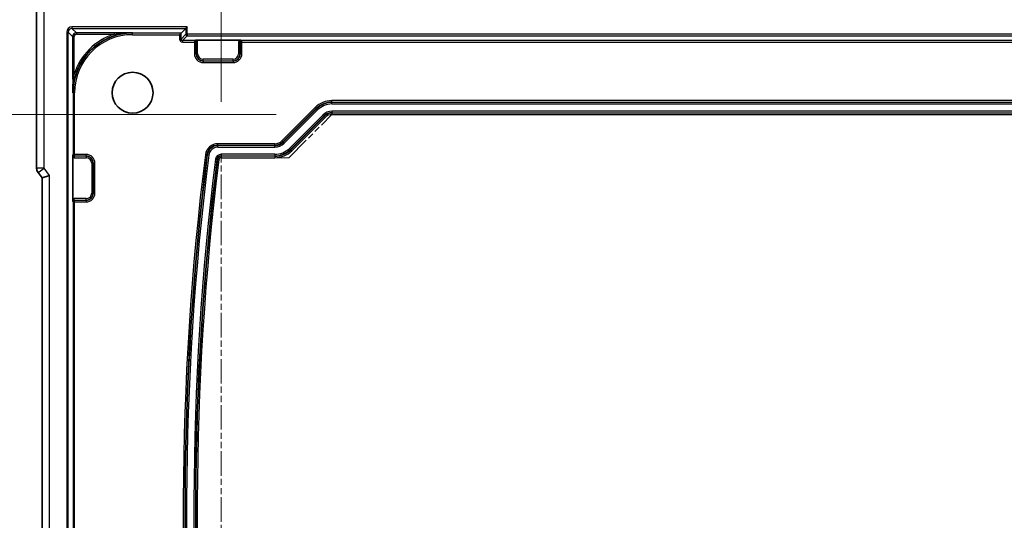
# Model space of a CAD drawing. Units: millimetres. Extents: x 72 to 9106, y 40 to 1445.
# Drawn here: x 8647 to 8779, y 236 to 303 of the extents above; entities that cross this region are included whole.
import ezdxf

# ---------------------------------------------------------------- set-up
doc = ezdxf.new("R2010")
doc.units = ezdxf.units.MM
doc.header["$LTSCALE"] = 5
doc.linetypes.add('DOUBLE_DASH_CHAIN', pattern=[1.2403, 0.6614, -0.0827, 0.1654, -0.0827, 0.1654, -0.0827])
doc.layers.get('Defpoints').update_dxf_attribs({"lineweight": 25})
for name, color, linetype, lineweight in [('Dimension (ISO)', 7, 'Continuous', 18), ('Visible (ISO)', 7, 'Continuous', 35), ('Visible Narrow (ISO)', 7, 'Continuous', 25), ('有効寸法線', 4, 'DOUBLE_DASH_CHAIN', 18)]:
    doc.layers.add(name, color=color, linetype=linetype, lineweight=lineweight)
doc.styles.add('Note Text (TK)', font='MS PGothic.ttf')
doc.dimstyles.new('Default - Method 1b (TK)', dxfattribs={"dimscale": 5, "dimtxt": 2.5, "dimasz": 2.5, "dimexe": 1, "dimexo": 1.499999999999999, "dimgap": 1, "dimtad": 1, "dimtoh": 1, "dimrnd": 1e-08, "dimdsep": 46, "dimtxsty": 'Note Text (TK)', "dimcen": 0.09, "dimdle": 5, "dimclrd": 100, "dimclre": 100, "dimclrt": 7, "dimadec": 1, "dimazin": 1, "dimtfac": 1, "dimtmove": 0, "dimatfit": 3, "dimfxl": 1, "dimtolj": 1, "dimlwd": -1, "dimlwe": -1, "dimarcsym": 0})

# ---------------------------------------------------------------- blocks, each defined once
blk = doc.blocks.new('*D77')
at = {"layer": 'Defpoints', "color": 0}
for p in [(8673.958832883329, 322.4720930034004), (8673.958832883329, 284.7719479230436), (8922.158832883328, 284.7719479230432)]:
    blk.add_point(p, dxfattribs=at)
at = {"layer": 'Dimension (ISO)', "color": 100}
for p, q in [((8673.958832883329, 292.2719479230437), (8673.958832883329, 327.4720930034005)), ((8922.158832883328, 292.2719479230432), (8922.158832883328, 327.4720930034005)), ((8909.658832883328, 322.4720930034004), (8686.45883288333, 322.4720930034004))]:
    blk.add_line(p, q, dxfattribs=at)
for points in [[(8686.45883288333, 324.5554263367338), (8686.45883288333, 320.3887596700671), (8673.958832883329, 322.4720930034004)], [(8909.658832883328, 324.5554263367338), (8909.658832883328, 320.3887596700671), (8922.158832883328, 322.4720930034004)]]:
    blk.add_solid(points, dxfattribs=at)
at = {"layer": 'Dimension (ISO)', "color": 7, "insert": (8734.53381754242, 334.2308589124914), "char_height": 12.5, "attachment_point": 4, "style": 'Note Text (TK)'}
blk.add_mtext('\\A1; {\\H7.4619;有効寸法 / Max dim. 248.2}', dxfattribs=at)
blk = doc.blocks.new('*D78')
at = {"layer": 'Defpoints', "color": 0}
for p in [(8688.861473570449, 290.5719479230434), (8624.423579682036, 184.4582234329664), (8681.861473570449, 184.4582234329664)]:
    blk.add_point(p, dxfattribs=at)
at = {"layer": 'Dimension (ISO)', "color": 100}
for p, q in [((8681.361473570449, 290.5719479230434), (8619.423579682032, 290.5719479230434)), ((8624.423579682036, 278.0719479230433), (8624.423579682036, 196.9582234329664)), ((8674.361473570447, 184.4582234329664), (8619.423579682032, 184.4582234329664))]:
    blk.add_line(p, q, dxfattribs=at)
for points in [[(8622.3402463487, 278.0719479230433), (8626.506913015368, 278.0719479230433), (8624.423579682036, 290.5719479230434)], [(8622.3402463487, 196.9582234329664), (8626.506913015368, 196.9582234329664), (8624.423579682036, 184.4582234329664)]]:
    blk.add_solid(points, dxfattribs=at)
at = {"layer": 'Dimension (ISO)', "color": 7, "insert": (8612.664813772943, 177.8270132348244), "char_height": 12.5, "attachment_point": 4, "rotation": 90, "style": 'Note Text (TK)'}
blk.add_mtext('\\A1; \\fＭＳ Ｐゴシック|b0|i0;\\H7.4619;有効寸法 / Max dim. 106\\P', dxfattribs=at)

msp = doc.modelspace()

# ---------------------------------------------------------------- linework, layer by layer
at = {"layer": 'Visible (ISO)'}
for p, q in [((8649.150141384402, 283.3788551783505), (8649.150141384402, 308.4343597016059)), ((8669.215587093233, 302.1718398878943), (8668.565573293772, 301.5218260884471)), ((8669.215587093233, 302.1718398878943), (8669.415465258635, 302.3717180532981)), ((8668.365695128368, 301.3219479230433), (8668.565573293772, 301.5218260884471)), ((8670.746854047184, 300.5674668322413), (8676.370811719476, 300.5674668322413)), ((8654.006451729094, 279.2031068418573), (8654.006451729094, 284.8270645141506)), ((8649.350141384399, 282.7788551783505), (8649.900141384398, 282.0455218450174)), ((8650.900141384396, 282.37885517835), (8649.900141384398, 282.0455218450174)), ((8649.900141384398, 282.0455218450174), (8649.900141384398, 192.9846495109709))]:
    msp.add_line(p, q, dxfattribs=at)
msp.add_circle((8662.05883288333, 293.5150856780051), 2.75, dxfattribs=at)
msp.add_arc((8650.1501413844, 283.3788551783505), 1, 180, 216.8698976458379, dxfattribs=at)
for points, knots in [([(8670.404595461721, 300.5607264217993), (8670.405073283508, 300.5607430772657), (8670.405551166034, 300.5607597308353), (8670.44083290768, 300.5619889091718), (8670.47496618589, 300.5631534131121), (8670.548026825938, 300.5651607719501), (8670.590345999864, 300.5661286617264), (8670.678210212587, 300.5672650113693), (8670.714349267348, 300.5674668322413), (8670.746854047184, 300.5674668322413)], [-0.0002025994225533, -0.0002025994225533, -0.0002025994225533, -0.0002025994225533, 0, 0, 0.0147531938890046, 0.0147531938890046, 0.0283224462076963, 0.0283224462076963, 0.0391216296016771, 0.0391216296016771, 0.0391216296016771, 0.0391216296016771]), ([(8676.370811719476, 300.5674668322413), (8676.403316499312, 300.5674668322413), (8676.439455554071, 300.5672650113693), (8676.527319766796, 300.5661286617264), (8676.569638940722, 300.5651607719501), (8676.642699580741, 300.563153413113), (8676.676832845626, 300.561988909637), (8676.712114601203, 300.5607597308153), (8676.712592482574, 300.5607430772857), (8676.713070304939, 300.5607264217993)], [0, 0, 0, 0, 0.0097514339509546, 0.0097514339509546, 0.0220041814895222, 0.0220041814895222, 0.035326003187828, 0.035326003187828, 0.0355089463273422, 0.0355089463273422, 0.0355089463273422, 0.0355089463273422]), ([(8654.006451729094, 284.8270645141506), (8654.006451729094, 284.8595692939871), (8654.006653549965, 284.8957083487458), (8654.007789899608, 284.9835725614698), (8654.008757789383, 285.0258917353967), (8654.010765148212, 285.0989523751023), (8654.011929646758, 285.1330854984658), (8654.013158830734, 285.1683674020455), (8654.013175483831, 285.168845271085), (8654.013192139535, 285.1693230996129)], [0, 0, 0, 0, 0.0097514339510155, 0.0097514339510155, 0.0220041814899332, 0.0220041814899332, 0.0353260030795845, 0.0353260030795845, 0.0355089478320052, 0.0355089478320052, 0.0355089478320052, 0.0355089478320052]), ([(8654.013192139535, 278.8608482563954), (8654.01317548383, 278.8613260850011), (8654.013158830736, 278.8618039538842), (8654.011929646696, 278.8970858592597), (8654.010765148212, 278.9312189809093), (8654.008757789383, 279.0042796206121), (8654.007789899608, 279.046598794539), (8654.006653549965, 279.1344630072622), (8654.006451729094, 279.1706020620209), (8654.006451729094, 279.2031068418573)], [-0.000202602313743, -0.000202602313743, -0.000202602313743, -0.000202602313743, 0, 0, 0.0147532603833897, 0.0147532603833897, 0.0283225739836915, 0.0283225739836915, 0.0391218061490997, 0.0391218061490997, 0.0391218061490997, 0.0391218061490997])]:
    msp.add_open_spline(points, degree=3, knots=knots, dxfattribs=at)
at = {"layer": 'Visible Narrow (ISO)'}
for p, q in [((8650.1501413844, 283.37885517835), (8650.1501413844, 308.4343597016054)), ((8653.901774086937, 302.3717180532981), (8653.901774086937, 302.1718398878943)), ((8669.415465258635, 302.3717180532981), (8653.901774086937, 302.3717180532981)), ((8653.901774086937, 302.1718398878943), (8669.215587093233, 302.1718398878943)), ((8654.499406732159, 301.5742072426842), (8653.901774086937, 302.1718398878943)), ((8669.215587093233, 302.1718398878943), (8669.215587093233, 301.3717180532981)), ((8669.415465258635, 301.3717180532981), (8669.415465258635, 302.3717180532981)), ((8653.202200508023, 301.6721444743848), (8653.402078673427, 301.6721444743848)), ((8653.202200508023, 301.6721444743848), (8653.202200508023, 181.5150856779933)), ((8653.402078673427, 181.5150856779937), (8653.402078673427, 301.6721444743848)), ((8653.402078673427, 301.6721444743848), (8653.99971131865, 301.0745118291743)), ((8653.99971131865, 301.0745118291743), (8654.199589484051, 301.0745118291747)), ((8653.99971131865, 301.0745118291743), (8653.99971131865, 296.009253930727)), ((8654.199589484051, 296.009253930727), (8654.199589484051, 301.0745118291747)), ((8654.499406732159, 301.5742072426842), (8654.499406732159, 301.3743290772804)), ((8659.564664630607, 301.5742072426842), (8654.499406732159, 301.5742072426842)), ((8654.499406732159, 301.3743290772804), (8659.564664630607, 301.3743290772804)), ((8659.564664630607, 301.5742072426842), (8659.564664630607, 301.3743290772804)), ((8662.05883288333, 301.5607264217992), (8662.05883288333, 301.5218260884471)), ((8668.565573293772, 301.5218260884471), (8662.05883288333, 301.5218260884471)), ((8662.05883288333, 301.3219479230433), (8662.05883288333, 301.5218260884471)), ((8662.05883288333, 301.3219479230433), (8668.365695128368, 301.3219479230433)), ((8668.365695128368, 301.3219479230433), (8668.365695128368, 300.7217042538509)), ((8668.365695128368, 300.7217042538509), (8668.565573293772, 300.7217042538509)), ((8668.565573293772, 300.7217042538509), (8668.565573293772, 301.5218260884471)), ((8669.215587093233, 301.3717180532981), (8668.565573293772, 300.7217042538509)), ((8668.765451459176, 300.5218260884471), (8669.415465258635, 301.1718398878943)), ((8668.765451459176, 300.5218260884471), (8668.765451459176, 300.3219479230434)), ((8670.365695128368, 300.5218260884471), (8668.765451459176, 300.5218260884471)), ((8669.215587093233, 301.3717180532981), (8669.415465258635, 301.3717180532981)), ((8669.415465258635, 301.3717180532981), (8669.415465258635, 301.1718398878943)), ((8926.702200508023, 301.3717180532981), (8669.415465258635, 301.3717180532981)), ((8669.415465258635, 301.1718398878943), (8926.702200508023, 301.1718398878943)), ((8670.404595461721, 300.5607264217993), (8670.365695128368, 300.5218260884471)), ((8670.365695128368, 300.5218260884471), (8670.365695128368, 300.3219479230434)), ((8676.75197063829, 300.5218260884471), (8676.713070304939, 300.5607264217993)), ((8676.75197063829, 300.3219479230434), (8676.75197063829, 300.5218260884471)), ((8919.365695128368, 300.5218260884471), (8676.75197063829, 300.5218260884471)), ((8668.765451459176, 300.3219479230434), (8670.365695128368, 300.3219479230434)), ((8670.365695128368, 300.3219479230434), (8670.565573293772, 300.3219479230434)), ((8670.365695128368, 300.3219479230434), (8670.365695128368, 298.7650856780051)), ((8670.565573293772, 300.3219479230434), (8670.604473627125, 300.3608482563955)), ((8670.565573293772, 298.7650856780046), (8670.565573293772, 300.3219479230434)), ((8670.604473627125, 300.3608482563955), (8670.804351792529, 300.3608482563955)), ((8670.604473627125, 300.3608482563955), (8670.604473627125, 298.7650856780042)), ((8670.804351792529, 298.7650856780042), (8670.804351792529, 300.3608482563955)), ((8676.513192139537, 300.3608482563955), (8676.313313974131, 300.3608482563955)), ((8676.313313974131, 300.3608482563955), (8676.313313974131, 298.7650856780042)), ((8676.513192139537, 298.7650856780042), (8676.513192139537, 300.3608482563955)), ((8676.513192139537, 300.3608482563955), (8676.552092472886, 300.3219479230434)), ((8676.552092472886, 300.3219479230434), (8676.75197063829, 300.3219479230434)), ((8676.552092472886, 300.3219479230434), (8676.552092472886, 298.7650856780046)), ((8676.75197063829, 300.3219479230434), (8919.365695128368, 300.3219479230434)), ((8676.75197063829, 298.7650856780051), (8676.75197063829, 300.3219479230434)), ((8670.565573293772, 298.7650856780046), (8670.365695128368, 298.7650856780051)), ((8670.565573293772, 298.7650856780046), (8670.604473627125, 298.7650856780042)), ((8670.604473627125, 298.7650856780042), (8670.804351792529, 298.7650856780042)), ((8671.55883288333, 297.8107264217992), (8671.55883288333, 298.010604587203)), ((8675.55883288333, 298.010604587203), (8671.55883288333, 298.010604587203)), ((8675.55883288333, 297.8107264217992), (8675.55883288333, 298.010604587203)), ((8676.513192139537, 298.7650856780042), (8676.313313974131, 298.7650856780042)), ((8676.552092472886, 298.7650856780046), (8676.513192139537, 298.7650856780042)), ((8676.552092472886, 298.7650856780046), (8676.75197063829, 298.7650856780051)), ((8671.55883288333, 297.8107264217992), (8675.55883288333, 297.8107264217992)), ((8671.55883288333, 297.7718260884472), (8671.55883288333, 297.8107264217992)), ((8671.55883288333, 297.7718260884472), (8671.55883288333, 297.5719479230434)), ((8675.55883288333, 297.7718260884472), (8671.55883288333, 297.7718260884472)), ((8671.55883288333, 297.5719479230434), (8675.55883288333, 297.5719479230434)), ((8675.55883288333, 297.7718260884472), (8675.55883288333, 297.8107264217992)), ((8675.55883288333, 297.7718260884472), (8675.55883288333, 297.5719479230434)), ((8653.99971131865, 296.009253930727), (8654.199589484051, 296.009253930727)), ((8654.013192139535, 293.5150856780042), (8654.052092472888, 293.5150856780047)), ((8654.052092472888, 293.5150856780047), (8654.052092472888, 285.2082234329659)), ((8654.251970638292, 293.5150856780051), (8654.052092472888, 293.5150856780047)), ((8654.251970638292, 285.2082234329659), (8654.251970638292, 293.5150856780051)), ((8686.603584210654, 291.5229750378007), (8682.121603695314, 287.0409945224615)), ((8682.262938901482, 286.8996593162933), (8686.744919416822, 291.3816398316326)), ((8686.78477246278, 291.3417867856715), (8682.302791947443, 286.8598062703318)), ((8686.744919416822, 291.3816398316326), (8686.603584210654, 291.5229750378007)), ((8686.744919416822, 291.3816398316326), (8686.78477246278, 291.3417867856715)), ((8686.92610766895, 291.2004515795033), (8686.78477246278, 291.3417867856715)), ((8907.256192196213, 292.4582234329664), (8688.861473570449, 292.4582234329664)), ((8688.861473570449, 292.2583452675622), (8688.861473570449, 292.458223432966)), ((8688.861473570449, 292.2583452675622), (8907.256192196213, 292.2583452675622)), ((8688.861473570449, 292.2583452675622), (8688.861473570449, 292.2019845494629)), ((8907.256192196213, 292.2019845494629), (8688.861473570449, 292.2019845494629)), ((8688.861473570449, 292.0021063840591), (8688.861473570449, 292.2019845494629)), ((8688.861473570449, 292.0021063840591), (8907.256192196213, 292.0021063840591)), ((8682.44412715361, 286.7184710641636), (8686.92610766895, 291.2004515795033)), ((8687.61485895661, 290.5117002918437), (8683.132878441267, 286.0297197765044)), ((8683.274213647437, 285.8883845703362), (8687.756194162777, 290.3703650856755)), ((8687.796047208738, 290.3305120397163), (8683.314066693398, 285.848531524377)), ((8683.455401899566, 285.7071963182089), (8687.937382414906, 290.1891768335486)), ((8687.61485895661, 290.5117002918437), (8687.756194162777, 290.3703650856755)), ((8687.796047208738, 290.3305120397163), (8687.756194162777, 290.3703650856755)), ((8687.796047208738, 290.3305120397163), (8687.937382414906, 290.1891768335486)), ((8907.256192196213, 291.0280649719484), (8688.861473570449, 291.0280649719484)), ((8688.861473570449, 291.0280649719484), (8688.861473570449, 290.8281868065446)), ((8688.861473570449, 290.8281868065446), (8907.256192196213, 290.8281868065446)), ((8688.861473570449, 290.7718260884471), (8688.861473570449, 290.8281868065446)), ((8688.861473570449, 290.7718260884471), (8688.861473570449, 290.5719479230434)), ((8907.256192196213, 290.7718260884471), (8688.861473570449, 290.7718260884471)), ((8688.861473570449, 290.5719479230434), (8907.256192196211, 290.5719479230434)), ((8681.19751253977, 286.6582234329662), (8673.523637033055, 286.6582234329662)), ((8673.523637033055, 286.4583452675624), (8673.523637033055, 286.6582234329662)), ((8673.523637033055, 286.4583452675624), (8681.19751253977, 286.4583452675624)), ((8673.523637033055, 286.4583452675624), (8673.523637033055, 286.4019845494627)), ((8681.19751253977, 286.4019845494627), (8673.523637033055, 286.4019845494627)), ((8673.523637033055, 286.2021063840589), (8673.523637033055, 286.4019845494627)), ((8673.523637033055, 286.2021063840589), (8681.19751253977, 286.2021063840589)), ((8681.19751253977, 286.4583452675624), (8681.19751253977, 286.6582234329662)), ((8681.19751253977, 286.4583452675624), (8681.19751253977, 286.4019845494627)), ((8681.19751253977, 286.2021063840589), (8681.19751253977, 286.4019845494627)), ((8682.262938901482, 286.8996593162933), (8682.121603695314, 287.0409945224615)), ((8682.262938901482, 286.8996593162933), (8682.302791947443, 286.8598062703318)), ((8682.44412715361, 286.7184710641636), (8682.302791947443, 286.8598062703318)), ((8683.132878441267, 286.0297197765044), (8683.274213647437, 285.8883845703362)), ((8654.052092472888, 285.2082234329659), (8654.013192139535, 285.1693230996129)), ((8654.251970638292, 285.2082234329659), (8654.052092472888, 285.2082234329659)), ((8654.213070304939, 284.9694449342091), (8654.251970638292, 285.0083452675622)), ((8654.213070304939, 284.9694449342091), (8654.213070304939, 284.7695667688049)), ((8655.808832883327, 284.9694449342091), (8654.213070304939, 284.9694449342091)), ((8654.213070304939, 284.7695667688049), (8655.808832883327, 284.7695667688049)), ((8654.251970638292, 285.0083452675622), (8654.251970638292, 285.2082234329659)), ((8655.808832883327, 285.2082234329659), (8654.251970638292, 285.2082234329659)), ((8654.251970638292, 285.0083452675622), (8655.808832883327, 285.0083452675622)), ((8655.808832883327, 285.0083452675622), (8655.808832883327, 285.2082234329659)), ((8655.808832883327, 285.0083452675622), (8655.808832883327, 284.9694449342091)), ((8655.808832883327, 284.9694449342091), (8655.808832883327, 284.7695667688049)), ((8672.04199173365, 285.1509657698875), (8671.843668182742, 285.1758464885584)), ((8672.04199173365, 285.1509657698875), (8672.097914088761, 285.1439500202255)), ((8672.296237639668, 285.1190693015547), (8672.097914088761, 285.1439500202255)), ((8681.19751253977, 285.2280649719487), (8673.953592831203, 285.2280649719487)), ((8673.953592831203, 285.2280649719487), (8673.953592831203, 285.0281868065454)), ((8673.953592831203, 285.0281868065454), (8681.19751253977, 285.0281868065449)), ((8673.953592831203, 284.9718260884474), (8673.953592831203, 285.0281868065454)), ((8673.953592831203, 284.9718260884474), (8673.953592831203, 284.7719479230436)), ((8681.19751253977, 284.971826088447), (8673.953592831203, 284.9718260884474)), ((8673.953592831203, 284.7719479230436), (8681.19751253977, 284.7719479230432)), ((8681.19751253977, 285.2280649719487), (8681.19751253977, 285.0281868065449)), ((8681.19751253977, 284.971826088447), (8681.19751253977, 285.0281868065449)), ((8681.19751253977, 284.971826088447), (8681.19751253977, 284.7719479230432)), ((8683.314066693398, 285.848531524377), (8683.274213647437, 285.8883845703362)), ((8683.314066693398, 285.848531524377), (8683.455401899566, 285.7071963182089)), ((8650.1501413844, 283.37885517835), (8649.150141384398, 283.3788551783505)), ((8649.350141384399, 282.7788551783505), (8650.1501413844, 283.37885517835)), ((8650.900141384396, 282.37885517835), (8650.1501413844, 283.37885517835)), ((8656.763192139533, 284.0150856780042), (8656.56331397413, 284.0150856780042)), ((8656.56331397413, 284.0150856780042), (8656.56331397413, 280.0150856780042)), ((8656.763192139533, 280.0150856780042), (8656.763192139533, 284.0150856780042)), ((8656.802092472888, 284.0150856780046), (8656.763192139533, 284.0150856780042)), ((8656.802092472888, 284.0150856780046), (8657.001970638292, 284.0150856780051)), ((8656.802092472888, 284.0150856780046), (8656.802092472888, 280.0150856780046)), ((8657.001970638292, 280.0150856780051), (8657.001970638292, 284.0150856780051)), ((8673.196392485814, 284.5588142218489), (8673.39475673643, 284.5342600962804)), ((8673.450690567859, 284.527336437829), (8673.39475673643, 284.5342600962804)), ((8673.450690567859, 284.527336437829), (8673.649054818476, 284.5027823122605)), ((8650.900141384396, 192.651316177637), (8650.900141384396, 282.37885517835)), ((8656.763192139533, 280.0150856780042), (8656.56331397413, 280.0150856780042)), ((8656.802092472888, 280.0150856780046), (8656.763192139533, 280.0150856780042)), ((8656.802092472888, 280.0150856780046), (8657.001970638292, 280.0150856780051)), ((8654.013192139535, 278.8608482563954), (8654.052092472888, 278.8219479230434)), ((8654.052092472888, 278.8219479230434), (8654.052092472888, 196.2082234329659)), ((8654.052092472888, 278.8219479230434), (8654.251970638292, 278.8219479230434)), ((8654.213070304939, 279.0607264217992), (8654.213070304939, 279.260604587203)), ((8655.808832883327, 279.260604587203), (8654.213070304939, 279.260604587203)), ((8654.213070304939, 279.0607264217992), (8655.808832883327, 279.0607264217992)), ((8654.251970638292, 279.0218260884472), (8654.213070304939, 279.0607264217992)), ((8654.251970638292, 278.8219479230434), (8654.251970638292, 279.0218260884472)), ((8655.808832883327, 279.0218260884472), (8654.251970638292, 279.0218260884472)), ((8654.251970638292, 196.2082234329664), (8654.251970638292, 278.8219479230434)), ((8654.251970638292, 278.8219479230434), (8655.808832883327, 278.8219479230434)), ((8655.808832883327, 279.0607264217992), (8655.808832883327, 279.260604587203)), ((8655.808832883327, 279.0218260884472), (8655.808832883327, 279.0607264217992)), ((8655.808832883327, 279.0218260884472), (8655.808832883327, 278.8219479230434))]:
    msp.add_line(p, q, dxfattribs=at)
for centre, radius, start, end in [((8662.05883288333, 293.5150856780042), 8.045640743795238, 90, 180), ((8662.05883288333, 293.5150856780047), 8.006740410442397, 90, 180), ((8662.05883288333, 293.5150856780042), 8.245518909199088, 107.6070830664342, 162.3929169335764), ((8662.05883288333, 293.5150856780051), 7.806862245038618, 90, 180), ((8671.55883288333, 298.7650856780051), 1.193137754961455, 180, 270), ((8671.55883288333, 298.7650856780046), 0.9932595895576044, 180, 270), ((8671.55883288333, 298.7650856780042), 0.954359256204764, 180, 270), ((8671.55883288333, 298.7650856780042), 0.7544810908009846, 180, 270), ((8675.55883288333, 298.7650856780042), 0.9543592562047551, 270, 0), ((8675.55883288333, 298.7650856780042), 0.7544810908009758, 270, 0), ((8675.55883288333, 298.7650856780051), 1.193137754961446, 270, 0), ((8675.55883288333, 298.7650856780046), 0.9932595895575955, 270, 0), ((8688.861473570449, 289.2650856780051), 3.19313775496119, 90, 135.0000000000066), ((8688.861473570449, 289.2650856780051), 2.993259589557549, 90, 135.0000000000066), ((8688.861473570449, 289.2650856780037), 2.936898871458905, 90, 135.0000000000066), ((8688.861473570449, 289.2650856780037), 2.737020706055026, 90, 135.0000000000066), ((8688.861473570449, 289.2650856780037), 1.762979293944946, 90, 135.0000000000066), ((8688.861473570449, 289.2650856780037), 1.563101128541047, 90, 135.0000000000066), ((8688.861473570449, 289.2650856780047), 1.506740410442448, 90, 135.0000000000066), ((8688.861473570449, 289.2650856780047), 1.306862245038706, 90, 135.0000000000066), ((8673.523637033053, 284.9650856780049), 1.693137754961266, 90, 172.8493058888185), ((8673.523637033053, 284.9650856780049), 1.493259589557462, 90, 172.8493058888185), ((8673.523637033053, 284.965085678004), 1.436898871458795, 90, 172.8493058888185), ((8673.523637033053, 284.965085678004), 1.237020706054955, 90, 172.8493058888185), ((8681.19751253977, 287.9650856780049), 1.306862245038593, 270, 315.0000000000066), ((8681.19751253977, 287.9650856780049), 1.506740410442412, 270, 315.0000000000066), ((8681.19751253977, 287.965085678004), 1.563101128541022, 270, 315.0000000000066), ((8681.19751253977, 287.965085678004), 1.762979293944946, 270, 315.0000000000066), ((8681.19751253977, 287.965085678004), 2.737020706055127, 270, 315.0000000000066), ((8655.808832883327, 284.0150856780051), 1.193137754961455, 0, 90), ((8655.808832883327, 284.0150856780046), 0.9932595895576044, 0, 90), ((8655.808832883327, 284.0150856780042), 0.954359256204764, 0, 90), ((8655.808832883327, 284.0150856780042), 0.7544810908010025, 0, 90), ((9051.746332883335, 237.5150856780051), 382.8806377549667, 172.8493058888184, 186.7416758251863), ((9051.746332883333, 237.5150856780051), 382.6807595895598, 172.8493058888184, 186.7416758251863), ((9051.74633288333, 237.5150856780038), 382.6243988714584, 172.8493058888184, 186.7416758251863), ((9051.746332883338, 237.5150856780038), 382.4245207060612, 172.8493058888184, 186.7416758251863), ((8673.953592831203, 284.465085678004), 0.7629792939448788, 90, 172.9436491083218), ((8673.953592831203, 284.465085678004), 0.5631011285410608, 90, 172.9436491083218), ((8673.953592831203, 284.4650856780049), 0.5067404104424078, 90, 172.9436491083218), ((8673.953592831203, 284.4650856780049), 0.306862245038551, 90, 172.9436491083219), ((8681.19751253977, 287.965085678004), 2.936898871458915, 270, 315.0000000000066), ((8681.19751253977, 287.9650856780049), 2.993259589557668, 270, 315.0000000000066), ((8681.19751253977, 287.9650856780049), 3.193137754961528, 270, 315.0000000000066), ((9053.246332883327, 237.5150856780038), 382.950479293942, 172.9436491083218, 186.7132400311593), ((9053.246332883326, 237.5150856780042), 382.7506011285374, 172.9436491083218, 186.7132400311593), ((9053.246332883333, 237.5150856780051), 382.6942404104455, 172.9436491083218, 186.7132400311593), ((9053.246332883333, 237.5150856780051), 382.4943622450404, 172.9436491083218, 186.7132400311593), ((8655.808832883327, 280.0150856780042), 0.9543592562047464, 270, 0), ((8655.808832883327, 280.0150856780042), 0.7544810908009933, 270, 0), ((8655.808832883327, 280.0150856780051), 1.193137754961455, 270, 0), ((8655.808832883327, 280.0150856780046), 0.9932595895576135, 270, 0)]:
    msp.add_arc(centre, radius, start, end, dxfattribs=at)
for centre, major_axis, ratio, start_param, end_param in [((8653.902627189034, 301.671291372289), (-0.4955779812194258, 0.4955779812194258), 0.9987827659587184, 5.498396131367652, 7.067974482991368), ((8653.902627189034, 301.671291372289), (-0.3543287678710883, 0.3543287678710913), 0.997811701029866, 5.49839613136784, 7.067974482991454), ((8654.499772347343, 301.0741462139904), (-0.3536397767280873, 0.3536397767280754), 0.9997557227990244, 5.498396131367675, 7.067974482991455), ((8654.499772347343, 301.0741462139908), (-0.2123905633797495, 0.2123905633797495), 0.998782765958718, 5.498396131367651, 7.067974482991343), ((8668.765938946088, 300.7221917407628), (-0.2831874178396733, -0.2831874178396733), 0.9987827659587184, 5.498396131367784, 7.06797448299152), ((8668.765938946088, 300.7221917407628), (-0.141938204491332, -0.141938204491335), 0.996358638917016, 5.498396131367567, 7.067974482991562), ((8669.415465258635, 301.3717180532981), (0.1414213562361512, -0.1414213562384745), 0.998782765958739, 3.927599804581056, 5.49717815620475), ((8670.365695128368, 300.3219479230434), (-0.1414213562361573, 0.1414213562384683), 0.9987827659587402, 3.927599804581013, 5.497178156204707), ((8670.40410797481, 300.3603607694836), (0.1419382044913497, 0.1419382044913261), 0.996358638916922, 5.498396131367615, 7.067974482991703), ((8670.40410797481, 300.3603607694836), (0.2831874178396888, 0.2831874178396637), 0.9987827659587182, 5.498396131367829, 6.041046149056167), ((8676.71355779185, 300.3603607694836), (-0.2831874178396888, 0.2831874178396637), 0.9987827659587182, 0.2421391581234182, 0.7847891758117568), ((8676.71355779185, 300.3603607694836), (-0.141938204491332, 0.1419382044913261), 0.9963586389170467, 5.498396131367593, 7.067974482991557), ((8676.75197063829, 300.3219479230434), (-0.1414213562361468, -0.141421356238479), 0.9987827659587397, 3.927599804564597, 5.49717815618829), ((8654.213557791853, 285.1698105865244), (-0.2831874178396761, -0.2831874178396761), 0.9987827659587182, 0.2421391581235081, 0.7847891758119347), ((8654.213557791853, 285.1698105865248), (-0.1419382044913497, -0.1419382044913467), 0.99635863891685, 5.498396131368058, 7.067974482991687), ((8654.251970638292, 285.2082234329659), (0.1414213562385149, -0.141421356236111), 0.9987827659586977, 3.927599804564364, 5.497178156188016), ((8654.213557791853, 278.8603607694836), (-0.2831874178396761, 0.2831874178396761), 0.9987827659587182, 5.498396131367652, 6.041046149056009), ((8654.213557791853, 278.8603607694836), (-0.141938204491332, 0.141938204491335), 0.9963586389169535, 5.498396131367577, 7.067974482991636), ((8654.251970638292, 278.8219479230434), (-0.1414213562361352, -0.1414213562384783), 0.998782765958738, 3.927599804564559, 5.497178156188518)]:
    msp.add_ellipse(centre, major_axis=major_axis, ratio=ratio, start_param=start_param, end_param=end_param, dxfattribs=at)
for points, knots in [([(8662.05883288333, 301.5607264217992), (8661.64792812945, 301.563963404898), (8661.236459980197, 301.5671763609848), (8660.406651377327, 301.5722505646404), (8659.98590751947, 301.5742072426842), (8659.564664630607, 301.5742072426842)], [-0.2527457333182731, -0.2527457333182731, -0.2527457333182731, -0.2527457333182731, -0.1263728666591366, -0.1263728666591366, 0, 0, 0, 0]), ([(8659.564664630607, 301.3743290772804), (8659.966635905099, 301.4350548554566), (8660.381526819227, 301.483239822313), (8661.215850490895, 301.5467695018701), (8661.637459944815, 301.56234491335), (8662.05883288333, 301.5607264217992)], [0, 0, 0, 0, 0.1263728666591366, 0.1263728666591366, 0.2527457333182731, 0.2527457333182731, 0.2527457333182731, 0.2527457333182731]), ([(8653.99971131865, 296.009253930727), (8653.99971131865, 295.622658459572), (8654.001375427159, 295.2361495898299), (8654.006209474077, 294.4051283314652), (8654.009688913167, 293.9597875340382), (8654.013192139535, 293.5150856780042)], [-0.2514927324192085, -0.2514927324192085, -0.2514927324192085, -0.2514927324192085, -0.1355140910726674, -0.1355140910726674, 0.0012530008990624, 0.0012530008990624, 0.0012530008990624, 0.0012530008990624]), ([(8654.013192139535, 293.5150856780042), (8654.01144052635, 293.9711167312357), (8654.029864573875, 294.4273827451502), (8654.098630425628, 295.2602666603502), (8654.143858428539, 295.6403449749655), (8654.199589484051, 296.009253930727)], [-0.0012530008990624, -0.0012530008990624, -0.0012530008990624, -0.0012530008990624, 0.1355140910726674, 0.1355140910726674, 0.2514927324192085, 0.2514927324192085, 0.2514927324192085, 0.2514927324192085])]:
    msp.add_open_spline(points, degree=3, knots=knots, dxfattribs=at)
at = {"layer": '有効寸法線'}
for p, q in [((8683.06147357045, 284.7719479230559), (8688.861473570449, 290.5719479230556)), ((8907.256192196208, 290.5719479230543), (8688.861473570449, 290.5719479230556)), ((8673.958832883329, 192.3608641200985), (8673.958832883329, 284.7719479230559)), ((8673.958832883329, 284.7719479230559), (8683.06147357045, 284.7719479230559))]:
    msp.add_line(p, q, dxfattribs=at)

# ---------------------------------------------------------------- dimensions: what is measured, and where the dimension line sits
at = {"layer": 'Dimension (ISO)', "color": 100}
dim = msp.add_linear_dim(base=(8673.958832883329, 322.4720930034004), p1=(8922.158832883328, 284.7719479230432), p2=(8673.958832883329, 284.7719479230436), text=' {\\H7.4619;有効寸法 / Max dim. 248.2}', dimstyle='Default - Method 1b (TK)', override={"dimgap": 1, "dimtoh": 0, "dimdec": 2, "dimtol": 0, "dimlim": 0, "dimtp": 0, "dimtm": 0, "dimtdec": 2, "dimtofl": 0, "dimatfit": 1}, dxfattribs=at)
dim.commit()
dim.dimension.update_dxf_attribs({"geometry": '*D77', "text_midpoint": (8798.05883288333, 322.4720930034004), "dimtype": 160})
dim = msp.add_linear_dim(base=(8624.423579682036, 184.4582234329664), p1=(8688.861473570449, 290.5719479230434), p2=(8681.861473570449, 184.4582234329664), angle=270, text=' \\fＭＳ Ｐゴシック|b0|i0;\\H7.4619;有効寸法 / Max dim. 106\\P', dimstyle='Default - Method 1b (TK)', override={"dimgap": 1, "dimtoh": 0, "dimdec": 2, "dimtol": 0, "dimlim": 0, "dimtp": 0, "dimtm": 0, "dimtdec": 2, "dimtofl": 0, "dimatfit": 1}, dxfattribs=at)
dim.commit()
dim.dimension.update_dxf_attribs({"geometry": '*D78', "text_midpoint": (8624.423579682036, 237.5150856780063), "dimtype": 160})

doc.saveas('drawing.dxf')
